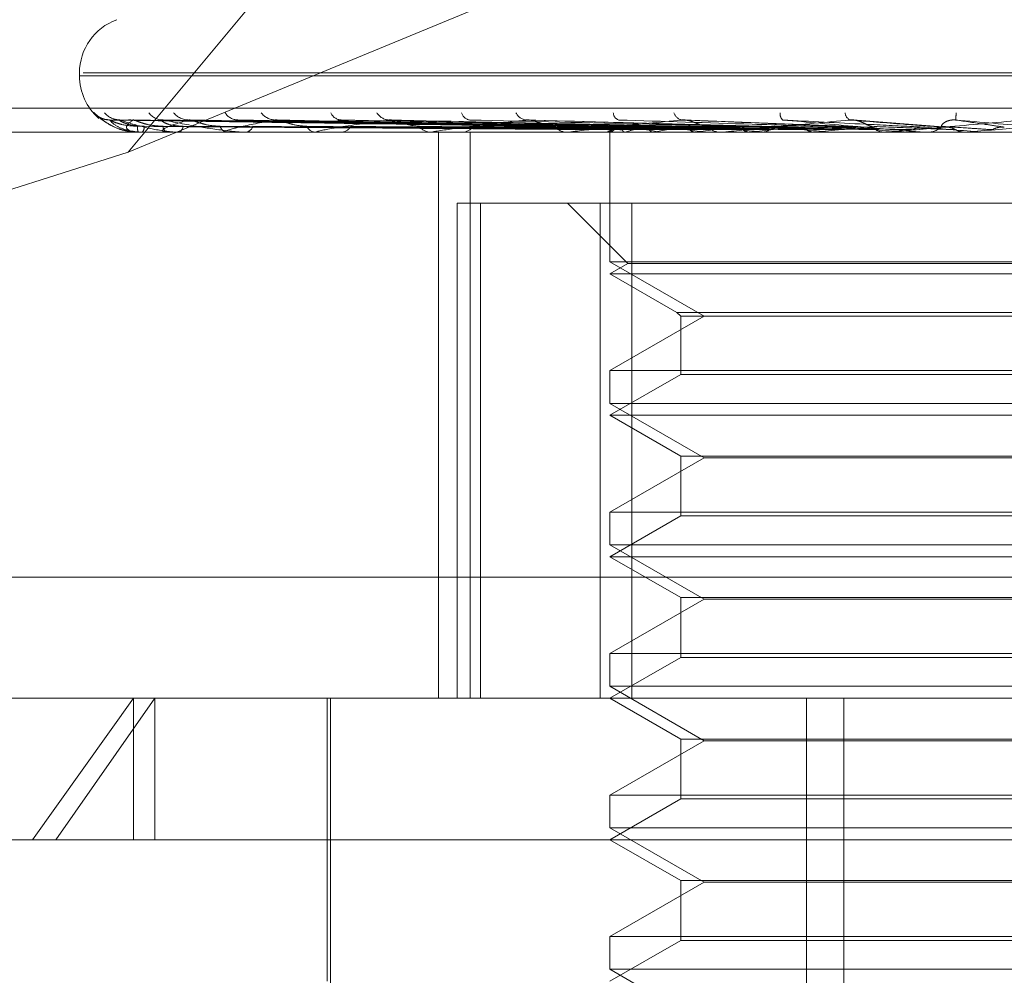
# Model space of a CAD drawing. Units: inches. Extents: x 0 to 23.4, y 0 to 16.5.
# Drawn here: x 4.9 to 4.9, y 13 to 13 of the extents above; entities that cross this region are included whole.
import ezdxf

# ---------------------------------------------------------------- set-up
doc = ezdxf.new("R2010")
doc.units = ezdxf.units.IN
doc.header["$MEASUREMENT"] = 0
doc.linetypes.add('HIDDEN', pattern=[0.07500000000000001, 0.05, -0.025])

msp = doc.modelspace()

# ---------------------------------------------------------------- linework, layer by layer
at = {"color": 7, "linetype": 'HIDDEN', "lineweight": 0}
for p, q in [((4.9124309878, 13.0178583676), (4.935098674, 13.027223376)), ((4.9172938655, 13.023713318), (4.9124309878, 13.0178583676)), ((4.9109221542, 13.0203113768), (4.9109221542, 13.0202242509)), ((4.9109357266, 13.0202242509), (4.9698680601, 13.0202242509)), ((4.9110313665, 13.0203113768), (4.9699637, 13.0203113768)), ((4.895745729, 13.0192232605), (4.9810144719, 13.0192232605)), ((4.9115388522, 13.018935161), (4.9113678019, 13.0190784167)), ((4.9273345867, 13.0186314849), (4.9118790807, 13.0188459859)), ((4.9274905682, 13.0186315737), (4.9121597648, 13.0188461479)), ((4.9276529486, 13.0186313932), (4.9126313495, 13.0188458191)), ((4.9281152653, 13.0186316665), (4.9134632652, 13.0188463173)), ((4.928434176, 13.0186312913), (4.9143894134, 13.018845634)), ((4.9291861524, 13.0186317711), (4.9157425208, 13.0188465086)), ((4.9296501134, 13.0186311681), (4.9170898169, 13.0188454103)), ((4.9306646466, 13.0186318997), (4.9189152726, 13.0188467444)), ((4.9312569908, 13.0186310027), (4.9206351486, 13.0188451106)), ((4.9331971477, 13.0186307475), (4.9248977169, 13.0188446489)), ((4.9353495574, 13.0186346332), (4.9295783825, 13.0188581125)), ((4.9377531795, 13.0186333893), (4.9348339061, 13.0188565474)), ((4.9774078356, 13.0184744696), (4.9030421313, 13.0184744696)), ((4.9127488318, 13.0184744696), (4.9127436472, 13.0184744696)), ((4.9127531429, 13.0184769666), (4.9136155877, 13.0184769666)), ((4.912858533, 13.0184744696), (4.9128668319, 13.0184744696)), ((4.9136403125, 13.0184744696), (4.9136218319, 13.0184744696)), ((4.9136553381, 13.0184769666), (4.9154634019, 13.0184769666)), ((4.9139654514, 13.0184744696), (4.9139869338, 13.0184744696)), ((4.9155007549, 13.0184744696), (4.9154696461, 13.0184744696)), ((4.9155259517, 13.0184769666), (4.9182140609, 13.0184769666)), ((4.91602958, 13.0184744696), (4.9160634695, 13.0184744696)), ((4.9182629177, 13.0184744696), (4.9182203051, 13.0184744696)), ((4.9182973751, 13.0184769666), (4.9217681486, 13.0184769666)), ((4.9189763158, 13.0184744696), (4.9190213876, 13.0184744696)), ((4.921826969, 13.0184744696), (4.9217743928, 13.0184744696)), ((4.9218694417, 13.0184769666), (4.9307483989, 13.0184769666)), ((4.9220218644, 13.0009766569), (4.9220218644, 13.0184744696)), ((4.9226991562, 13.0184744696), (4.9227537812, 13.0184744696)), ((4.9230087785, 13.0009766569), (4.9230087785, 13.0184744696)), ((4.9260640949, 13.0184744696), (4.9260034552, 13.0184744696)), ((4.9261130477, 13.0184769666), (4.9336893861, 13.0184769666)), ((4.927063548, 13.0184744696), (4.9271257519, 13.0184744696)), ((4.9273270143, 13.018606144), (4.9273256931, 13.0184744696)), ((4.9273263537, 13.0184744696), (4.9273263537, 13.0144697887)), ((4.9273658787, 13.0184769666), (4.9273636939, 13.0184750942)), ((4.9274097086, 13.0184769666), (4.9274129539, 13.0184750942)), ((4.9292043593, 13.0186337285), (4.9275273786, 13.0186596026)), ((4.9277949326, 13.0184769666), (4.9277873969, 13.0184750942)), ((4.9279248382, 13.0184769666), (4.9279333962, 13.0184750942)), ((4.9286813634, 13.0184769666), (4.9286687489, 13.0184750942)), ((4.9288926495, 13.0184769666), (4.9289062109, 13.0184750942)), ((4.9299931329, 13.0184769666), (4.9299758957, 13.0184750942)), ((4.9302781631, 13.0184769666), (4.9302962378, 13.0184750942)), ((4.9308211544, 13.0184744696), (4.9307546431, 13.0184744696)), ((4.9308748181, 13.0184769666), (4.9359402775, 13.0184769666)), ((4.9316828305, 13.0184769666), (4.9316615935, 13.0184750942)), ((4.9319117507, 13.0184744696), (4.9319792853, 13.0184744696)), ((4.9320313031, 13.0184769666), (4.9320532378, 13.0184750942)), ((4.9336893861, 13.0184769666), (4.9336649169, 13.0184750942)), ((4.9340887064, 13.0184769666), (4.9341137083, 13.0184750942)), ((4.934340186, 13.0184769666), (4.9358499918, 13.0184769666)), ((4.9359262152, 13.0184744696), (4.935856236, 13.0184744696)), ((4.9359402775, 13.0184769666), (4.9359134605, 13.0184750942)), ((4.9359826502, 13.0184769666), (4.9383541517, 13.0184769666)), ((4.936376013, 13.0184769666), (4.9364031785, 13.0184750942)), ((4.9370685375, 13.0184744696), (4.937138962, 13.0184744696)), ((4.9375770448, 13.0184769666), (4.9388105537, 13.0184769666)), ((4.9383541517, 13.0184769666), (4.9383259561, 13.0184750942)), ((4.9383259561, 13.0184750942), (4.938325983, 13.0184744696)), ((4.9388105537, 13.0184769666), (4.938838901, 13.0184750942)), ((4.938838901, 13.0184750942), (4.938838874, 13.0184744696)), ((4.9124309878, 13.0178583676), (4.9008532679, 13.0142015323)), ((4.9225982649, 13.0009766569), (4.9225982649, 13.016287243)), ((4.9225982649, 13.016287243), (4.9233191132, 13.016287243)), ((4.9233191132, 13.016287243), (4.9233191132, 13.0009766569)), ((4.9233191132, 13.016287243), (4.9280018295, 13.016287243)), ((4.9260140177, 13.016287243), (4.9278810121, 13.0144202486)), ((4.9270270995, 13.0009766569), (4.9270270995, 13.016287243)), ((4.9280018295, 13.016287243), (4.9280018295, 13.0009766569)), ((4.953872327, 13.016287243), (4.9280018295, 13.016287243)), ((4.940815237, 13.0144697887), (4.9273263537, 13.0144697887)), ((4.9273263537, 13.0144697887), (4.9302398507, 13.0127876805)), ((4.9278810121, 13.0144202486), (4.9273263537, 13.0141000165)), ((4.9530184144, 13.0144202486), (4.9278810121, 13.0144202486)), ((4.9535730729, 13.0141000165), (4.9273263537, 13.0141000165)), ((4.9273263537, 13.0141000165), (4.9293963672, 13.0129048936)), ((4.9293963672, 13.0129048936), (4.9515030594, 13.0129048936)), ((4.9293963672, 13.0129048936), (4.9295135803, 13.0127876805)), ((4.9302398507, 13.0127876805), (4.9273263537, 13.0111055722)), ((4.9295135803, 13.0127876805), (4.9513858463, 13.0127876805)), ((4.9295135803, 13.0127876805), (4.9295135803, 13.0109883591)), ((4.9273263537, 13.0111055722), (4.9535730729, 13.0111055722)), ((4.9273263537, 13.0111055722), (4.9273263537, 13.0100953356)), ((4.9295135803, 13.0109883591), (4.9273263537, 13.0097255633)), ((4.9513858463, 13.0109883591), (4.9295135803, 13.0109883591)), ((4.940815237, 13.0100953356), (4.9273263537, 13.0100953356)), ((4.9273263537, 13.0100953356), (4.9302398507, 13.0084132273)), ((4.9535730729, 13.0097255633), (4.9273263537, 13.0097255633)), ((4.9273263537, 13.0097255633), (4.9295135803, 13.0084627674)), ((4.9302398507, 13.0084132273), (4.9273263537, 13.006731119)), ((4.9295135803, 13.0084627674), (4.9513858463, 13.0084627674)), ((4.9295135803, 13.0084627674), (4.9295135803, 13.0066139059)), ((4.9506595759, 13.0084132273), (4.9302398507, 13.0084132273)), ((4.9273263537, 13.006731119), (4.9535730729, 13.006731119)), ((4.9273263537, 13.006731119), (4.9273263537, 13.0057208824)), ((4.9295135803, 13.0066139059), (4.9273263537, 13.0053511101)), ((4.9513858463, 13.0066139059), (4.9295135803, 13.0066139059)), ((4.940815237, 13.0057208824), (4.9273263537, 13.0057208824)), ((4.9273263537, 13.0057208824), (4.9302398507, 13.0040387741)), ((4.9535730729, 13.0053511101), (4.9273263537, 13.0053511101)), ((4.9273263537, 13.0053511101), (4.9295135803, 13.0040883142)), ((4.9807417883, 13.0047206114), (4.8954730454, 13.0047206114)), ((4.9295135803, 13.0040883142), (4.9513858463, 13.0040883142)), ((4.9295135803, 13.0040883142), (4.9295135803, 13.0022394527)), ((4.9302398507, 13.0040387741), (4.9273263537, 13.0023566659)), ((4.9506595759, 13.0040387741), (4.9302398507, 13.0040387741)), ((4.9273263537, 13.0023566659), (4.9535730729, 13.0023566659)), ((4.9273263537, 13.0023566659), (4.9273263537, 13.0013464292)), ((4.9295135803, 13.0022394527), (4.9273263537, 13.0009766569)), ((4.9513858463, 13.0022394527), (4.9295135803, 13.0022394527)), ((4.940815237, 13.0013464292), (4.9273263537, 13.0013464292)), ((4.9273263537, 13.0013464292), (4.9302398507, 12.9996643209)), ((4.9015170799, 13.0009766569), (4.9125968687, 13.0009766569)), ((4.9094673356, 12.9966022037), (4.9125968687, 13.0009766569)), ((4.9132473421, 13.0009766569), (4.910190896, 12.9966022037)), ((4.9125968687, 13.0009766569), (4.9793823467, 13.0009766569)), ((4.9125968687, 12.9966022037), (4.9125968687, 13.0009766569)), ((4.9132473421, 12.9966022037), (4.9132473421, 13.0009766569)), ((4.9185774473, 13.0009766569), (4.9185774473, 12.9922277505)), ((4.9186868086, 13.0009766569), (4.9186868086, 12.9882907426)), ((4.9273263537, 13.0009766569), (4.9295135803, 12.999713861)), ((4.9334026501, 12.9681682579), (4.9334026501, 13.0009766569)), ((4.9345601419, 12.9681682579), (4.9345601419, 13.0009766569)), ((4.9302398507, 12.9996643209), (4.9273263537, 12.9979822127)), ((4.9295135803, 12.999713861), (4.9513858463, 12.999713861)), ((4.9295135803, 12.999713861), (4.9295135803, 12.9978649995)), ((4.9506595759, 12.9996643209), (4.9302398507, 12.9996643209)), ((4.9273263537, 12.9979822127), (4.9535730729, 12.9979822127)), ((4.9273263537, 12.9979822127), (4.9273263537, 12.996971976)), ((4.9295135803, 12.9978649995), (4.9273263537, 12.9966022037)), ((4.9513858463, 12.9978649995), (4.9295135803, 12.9978649995)), ((4.940815237, 12.996971976), (4.9273263537, 12.996971976)), ((4.9273263537, 12.996971976), (4.9302398507, 12.9952898677)), ((4.9094673356, 12.9966022037), (4.8971426267, 12.9966022037)), ((4.9837567999, 12.9966022037), (4.9094673356, 12.9966022037)), ((4.9273263537, 12.9966022037), (4.9295135803, 12.9953394078)), ((4.9302398507, 12.9952898677), (4.9273263537, 12.9936077595)), ((4.9295135803, 12.9953394078), (4.9513858463, 12.9953394078)), ((4.9295135803, 12.9953394078), (4.9295135803, 12.9934905463)), ((4.9506595759, 12.9952898677), (4.9302398507, 12.9952898677)), ((4.9273263537, 12.9936077595), (4.9535730729, 12.9936077595)), ((4.9273263537, 12.9936077595), (4.9273263537, 12.9925975228)), ((4.9295135803, 12.9934905463), (4.9273263537, 12.9922277505)), ((4.9513858463, 12.9934905463), (4.9295135803, 12.9934905463)), ((4.940815237, 12.9925975228), (4.9273263537, 12.9925975228)), ((4.9273263537, 12.9925975228), (4.9302398507, 12.9909154145))]:
    msp.add_line(p, q, dxfattribs=at)
at = {"color": 7, "linetype": 'HIDDEN', "lineweight": 0, "flags": 128}
msp.add_lwpolyline([(4.9125761904, 13.0188544335), (4.912507599, 13.0188585434), (4.9124449781, 13.0188687809)], dxfattribs=at)
at = {"color": 7, "linetype": 'HIDDEN', "lineweight": 0}
for centre, radius, start, end in [((4.9126719355, 13.0203113768), 0.0017497812773408, 110, 180), ((4.9126719355, 13.0202242509), 0.0017497812773408, 180, 228.8758988676), ((4.9118605667, 13.0195084373), 0.0006540143738215, 221.1101901341, 269.6734534979), ((4.9121749457, 13.0194739026), 0.000619482300108, 219.6736243563, 269.626658927), ((4.9135141628, 13.0194114291), 0.0005570409808417, 216.7141905294, 269.2682323442), ((4.9143137461, 13.0194791425), 0.0006248020107264, 219.8936282558, 269.0111403258), ((4.9158304573, 13.0193297988), 0.0004755567024805, 211.9113058086, 268.3743575109), ((4.9169931697, 13.0194197966), 0.0005656631185916, 217.1212506799, 268.1337291116), ((4.9190415345, 13.0192404654), 0.0003867996423655, 204.7681366086, 266.3893658225), ((4.9205246134, 13.019340891), 0.0004873593562811, 212.5859493097, 266.5138978771), ((4.9230346684, 13.0191557976), 0.0003043679385231, 194.7282336146, 261.9437161451), ((4.9247827279, 13.0192540568), 0.0004022967024717, 205.8867167865, 263.3909284732), ((4.9276752032, 13.0190868899), 0.0002449993709632, 181.9819270519, 251.5869212493), ((4.9296195477, 13.0191724155), 0.000326423741809, 196.7361913103, 256.9412136723), ((4.9328410577, 13.0190392993), 0.0002531450251909, 171.1106992332, 226.9095531598), ((4.9348818637, 13.0191098034), 0.0002877482304097, 186.2621068162, 242.5579006604), ((4.9429907753, 13.0186136792), 0.0049769288556059, 174.6420076605, 177.2272883993), ((4.9131353018, 13.0186355647), 0.0004234913848203, 176.7460670617, 202.3583022444), ((4.9127482633, 13.0184804214), 5.9788641601e-06, 275.4558046638, 324.7008289017), ((4.9126498645, 13.0186406357), 0.0002732873593822, 322.5530373882, 3.9796912314), ((4.9137198835, 13.0186657911), 0.0002149837189258, 181.6495278402, 242.8650137495), ((4.9136401598, 13.018521846), 4.7376642423e-05, 270.1846859618, 288.6855234875), ((4.9139079129, 13.0186802776), 0.0002204567941866, 291.004507621, 354.618755801), ((4.9155198126, 13.0187269845), 0.0002574498442807, 195.17263189, 258.7635005038), ((4.9155006761, 13.0186036461), 0.0001291765061012, 270.0349649459, 281.2837144801), ((4.9160207314, 13.0187488111), 0.0002776504641532, 278.8545996358, 341.2585669441), ((4.9182492593, 13.0188103781), 0.0003371540485825, 206.5642232168, 265.0734683771), ((4.9182628721, 13.0187141027), 0.0002396330220858, 270.0108938255, 278.2783651217), ((4.9189965507, 13.0188364179), 0.0003627993937006, 273.9254861005, 330.8325439466), ((4.9217909632, 13.0189040246), 0.0004298744956535, 214.6519126381, 267.7908650852), ((4.921826943, 13.0188373912), 0.000362921544991, 270.0041083709, 276.7248518934), ((4.922739818, 13.018930547), 0.0004562910393189, 271.7536092272, 323.5730593445), ((4.926012073, 13.0189945079), 0.0005201096380047, 220.0842130328, 269.0506101282), ((4.9260640814, 13.0189558489), 0.0004813792356531, 270.0016017964, 275.8382669526), ((4.9271188222, 13.0190177131), 0.0005432876469139, 270.7308329547, 318.7645792312), ((4.9274825644, 13.0186116892), 0.0001531605734268, 172.1790310974, 241.5961925416), ((4.9278581855, 13.0179498611), 0.000721253239537, 108.8255959197, 133.0449112436), ((4.9296462087, 13.0126634507), 0.0061011630047873, 101.9437547192, 107.6637357856), ((4.9311337995, 13.0308816651), 0.0126055265105737, 256.3431685297, 259.7588778106), ((4.9328840564, 12.99691997), 0.0219628488524373, 98.6581772061, 101.0318500572), ((4.9354698692, 13.0563046983), 0.0381823401880539, 260.6233048655, 262.1852053155), ((4.9377189132, 12.964772506), 0.0542573199457698, 96.937936635, 98.1862548352), ((4.9307582043, 13.0190688648), 0.000594405841264, 223.5133206153, 269.6567261933), ((4.9420872413, 13.1069986573), 0.0890910300209305, 262.685987224, 263.5190636408), ((4.9308211489, 13.019052505), 0.000578035355017, 270.0005439478, 275.3274448817), ((4.9445595255, 12.9086127786), 0.110616224210954, 95.9527622463, 96.684885506), ((4.9319767271, 13.0190854284), 0.0006109641430914, 270.2399012275, 315.8153099204), ((4.9524737884, 13.202596235), 0.1850349055175624, 263.8318329485, 264.2976780484), ((4.9545629767, 12.8136919411), 0.2058460916733118, 95.3761365176, 95.8200173693), ((4.9720317438, 13.4061252844), 0.3892846637870695, 264.5004284125, 264.7447450259), ((4.935857013, 13.0191164428), 0.0006419735998656, 225.3667383839, 269.9306528565), ((4.9359262141, 13.0191135122), 0.0006390425471878, 270.0001025487, 275.0665966278), ((4.9717020568, 12.6344095121), 0.3857288094521452, 95.064309692, 95.3196592101), ((5.0405194428, 14.1720337208), 1.158031900876413, 264.8743843567, 264.9612714774), ((4.937138601, 13.0191239918), 0.0006495222740101, 270.0318421294, 314.359225168), ((5.019349953, 12.1044917936), 0.9175670091516168, 94.9529605454, 95.0642247431)]:
    msp.add_arc(centre, radius, start, end, dxfattribs=at)
for points, knots in [([(4.911367801878368, 13.01907841674731), (4.911366683556532, 13.01908329585685), (4.911365421202301, 13.01908880336318), (4.911399701762143, 13.01905814550689), (4.911437289108835, 13.01902174282809), (4.91153331001065, 13.01893494919495), (4.911684602307202, 13.01880855281083), (4.911973641296378, 13.01864065695178), (4.912241001022573, 13.01852896330799), (4.912407805101341, 13.01851303130046), (4.912443553001221, 13.01850961690067)], [0, 0, 0, 0, 0.1399130246541712, 0.1579328893702752, 0.2971404863567528, 0.3300329242985324, 0.5120728617310746, 0.7156163343726631, 0.9390535358510002, 1, 1, 1, 1]), ([(4.911807089415786, 13.01886392137465), (4.911781069749662, 13.01886524853765), (4.911711568268473, 13.01886879354064), (4.9116141587895, 13.01890331620046), (4.911529855063124, 13.01894692039888), (4.911484739341148, 13.01897820728061), (4.911464904480792, 13.01899377001534), (4.911459184735687, 13.01899870045899), (4.911467164275213, 13.01899182924114), (4.911495692015815, 13.01896677372137), (4.911569268721082, 13.0189031457403), (4.911733650898991, 13.01877819252582), (4.912023831183732, 13.01860506580734), (4.912292934341839, 13.01854060865153), (4.912443015983514, 13.01850466022257)], [0, 0, 0, 0, 0.0422202270499655, 0.1127750180163158, 0.1672729217163065, 0.2013447089301303, 0.2261051493646996, 0.2534023733558203, 0.2825992483387309, 0.3311750454280034, 0.4185118661985244, 0.5534451508737214, 0.7509516970152199, 0.9999999999999999, 0.9999999999999999, 0.9999999999999999, 0.9999999999999999]), ([(4.911879058861867, 13.01884488947689), (4.911868311304572, 13.01885025527221), (4.911849689993509, 13.01885955209577), (4.911854714671926, 13.01885595463528), (4.911856839284982, 13.01885443350081)], [0, 0, 0, 0, 0.5771643714576669, 0.9999999999999999, 0.9999999999999999, 0.9999999999999999, 0.9999999999999999]), ([(4.927330828494244, 13.01863253100792), (4.926893861580359, 13.0186386129079), (4.924709023974059, 13.01866902245008), (4.919550487118199, 13.01874211302543), (4.914830066763287, 13.01881102700093), (4.911856839285024, 13.01885443350081)], [0, 0, 0, 0, 0.0846963374234567, 0.4234822757478294, 1, 1, 1, 1]), ([(4.911856839285024, 13.01885443350081), (4.911916373971859, 13.01878617480968), (4.912016260218364, 13.01867165158278), (4.912339714906563, 13.01854753043746), (4.912641815976309, 13.01849151377693), (4.912753587353371, 13.01848059971078), (4.912808701930114, 13.01847745076419), (4.912838690931879, 13.01847711519518), (4.912851973996148, 13.01847696656121)], [0, 0, 0, 0, 0.5273188798742167, 0.8847263069761384, 0.9590362595965054, 0.9800473728117878, 0.9911623590753434, 1, 1, 1, 1]), ([(4.912712493181483, 13.01865960260614), (4.912550324295814, 13.01867038183497), (4.912329525751956, 13.01868505812766), (4.912072033054943, 13.01876156225462), (4.911952901159498, 13.01880871167811), (4.911889590297609, 13.01883979514478), (4.911880028980962, 13.0188444202048), (4.911879058861867, 13.01884488947689)], [0, 0, 0, 0, 0.5019993284563545, 0.6834894393124058, 0.8665398569586097, 0.9864587443446401, 1, 1, 1, 1]), ([(4.912159540541274, 13.01885887750422), (4.912116441665802, 13.01886092235836), (4.912041185360251, 13.01886449294266), (4.911983729341064, 13.01888562876012), (4.911959178070495, 13.01889466021027)], [0, 0, 0, 0, 0.5726945424268964, 1, 1, 1, 1]), ([(4.912159767248909, 13.01884499362272), (4.912155435259327, 13.01885030674594), (4.912147901361724, 13.01885954696353), (4.912164047153801, 13.01885595856916), (4.912170909118731, 13.01885443350081)], [0, 0, 0, 0, 0.5749997956884304, 1, 1, 1, 1]), ([(4.912922492916285, 13.01865960260614), (4.912762966733795, 13.01867038413338), (4.912545766321673, 13.01868506355542), (4.912308987453848, 13.01876155544437), (4.912208496271323, 13.01880873442186), (4.912161455711587, 13.01883985354926), (4.912159931510282, 13.01884449357286), (4.912159767248909, 13.01884499362272)], [0, 0, 0, 0, 0.5015262698715549, 0.6828453536983683, 0.8657232739620246, 0.985529155900042, 0.9999999999999999, 0.9999999999999999, 0.9999999999999999, 0.9999999999999999]), ([(4.927510362327863, 13.01863253100792), (4.927077595998227, 13.0186386129079), (4.92491376134237, 13.01866902245008), (4.919802000911329, 13.01874211302543), (4.915119961674693, 13.01881102700093), (4.91217090911877, 13.01885443350081)], [0, 0, 0, 0, 0.0846963374234623, 0.4234822757476414, 1, 1, 1, 1]), ([(4.91217090911877, 13.01885443350081), (4.912376701829757, 13.01878617480968), (4.912721977207035, 13.01867165158279), (4.913302795670117, 13.01854753043745), (4.913714814061279, 13.01849151377693), (4.913845889043309, 13.01848059971078), (4.913905660300454, 13.01847745076419), (4.913935182827228, 13.01847711519518), (4.913948259275174, 13.0184769665612)], [0, 0, 0, 0, 0.5273188798744954, 0.8847263069757768, 0.9590362595959077, 0.9800473728111262, 0.9911623590747611, 1, 1, 1, 1]), ([(4.912576190415358, 13.01885443350081), (4.912487315339348, 13.01878617480967), (4.912338202305885, 13.01867165158278), (4.912392602723984, 13.01854753043745), (4.912573867752571, 13.01849151377693), (4.912662295815871, 13.01848059971078), (4.912710761727809, 13.01847745076419), (4.912740133323908, 13.01847711519518), (4.91275314291995, 13.0184769665612)], [0, 0, 0, 0, 0.5273188798747206, 0.884726306975406, 0.959036259596337, 0.980047372811902, 0.9911623590749822, 0.9999999999999999, 0.9999999999999999, 0.9999999999999999, 0.9999999999999999]), ([(4.912631306772305, 13.01884478307418), (4.912614420156012, 13.0188502027242), (4.912585272796061, 13.0188595573804), (4.912578879665306, 13.01885595065733), (4.912576190415319, 13.01885443350081)], [0, 0, 0, 0, 0.5793532011912458, 1, 1, 1, 1]), ([(4.927625445337604, 13.01863253100792), (4.927200070962243, 13.0186386129079), (4.925073196129134, 13.01866902245008), (4.920054325810854, 13.01874211302543), (4.91546613262823, 13.01881102700093), (4.912576190415358, 13.01885443350081)], [0, 0, 0, 0, 0.0846963374236011, 0.4234822757477744, 1, 1, 1, 1]), ([(4.913504988849565, 13.01865960260614), (4.913346037838137, 13.01867037944933), (4.913129620541301, 13.01868505249388), (4.912860723819248, 13.01876156932337), (4.912727248864739, 13.01880868807106), (4.912650067397982, 13.01883973567691), (4.912632933274337, 13.01884434547673), (4.912631306772304, 13.01884478307418)], [0, 0, 0, 0, 0.5024835608383922, 0.684148738439261, 0.86737572791606, 0.9874102899791584, 1, 1, 1, 1]), ([(4.914127398116405, 13.01865960260614), (4.913976279700877, 13.01867038651685), (4.913770526754123, 13.01868506918409), (4.913563022865031, 13.01876154838202), (4.91348479633221, 13.0188087580075), (4.913455840114006, 13.0188399152955), (4.913462529639087, 13.01884457111414), (4.913463294373084, 13.01884510335863)], [0, 0, 0, 0, 0.5010287833589968, 0.6821680086085103, 0.8648645240145025, 0.9845515650995459, 0.9999999999999999, 0.9999999999999999, 0.9999999999999999, 0.9999999999999999]), ([(4.913463294373084, 13.01884510335863), (4.913465419942392, 13.01885036102636), (4.913469131463494, 13.01885954159962), (4.913495697018194, 13.01885596275799), (4.913507048614474, 13.01885443350081)], [0, 0, 0, 0, 0.572694927417108, 1, 1, 1, 1]), ([(4.914302963285678, 13.01885443350081), (4.914068890623622, 13.01878617480967), (4.913676167643716, 13.01867165158278), (4.913459547618941, 13.01854753043745), (4.913513425215879, 13.01849151377693), (4.913575313944847, 13.01848059971078), (4.91361537950763, 13.01847745076419), (4.913643072132056, 13.01847711519518), (4.913655338059176, 13.0184769665612)], [0, 0, 0, 0, 0.5273188798738812, 0.884726306975559, 0.959036259595615, 0.9800473728100193, 0.9911623590751373, 1, 1, 1, 1]), ([(4.928157558017942, 13.01863253100792), (4.927744633575269, 13.0186386129079), (4.925680008492131, 13.01866902245008), (4.920799776826454, 13.01874211302543), (4.916325339805041, 13.01881102700093), (4.913507048614515, 13.01885443350081)], [0, 0, 0, 0, 0.0846963374235633, 0.4234822757477042, 0.9999999999999999, 0.9999999999999999, 0.9999999999999999, 0.9999999999999999]), ([(4.913507048614515, 13.01885443350081), (4.913851661464889, 13.01878617480967), (4.914429846821197, 13.01867165158278), (4.915247036766613, 13.01854753043746), (4.915754081061012, 13.01849151377693), (4.915899722256651, 13.01848059971078), (4.915961989905233, 13.01847745076419), (4.915989978935976, 13.01847711519518), (4.916002376150699, 13.01847696656121)], [0, 0, 0, 0, 0.5273188798738703, 0.8847263069761343, 0.9590362595959316, 0.9800473728110756, 0.9911623590752587, 1, 1, 1, 1]), ([(4.914389354365547, 13.01884466585435), (4.914366816638781, 13.01885014488145), (4.914328074612865, 13.01885956324969), (4.914310368902995, 13.01885594632237), (4.914302963285643, 13.01885443350081)], [0, 0, 0, 0, 0.581738467028235, 1, 1, 1, 1]), ([(4.928383564637604, 13.01863253100792), (4.927985156938997, 13.0186386129079), (4.925993115677062, 13.01866902245008), (4.921295306946217, 13.01874211302543), (4.917005170191917, 13.01881102700093), (4.914302963285678, 13.01885443350081)], [0, 0, 0, 0, 0.0846963374234374, 0.4234822757476011, 1, 1, 1, 1]), ([(4.91527133706226, 13.01865960260614), (4.915121348124136, 13.01867037677626), (4.914917132999912, 13.01868504618133), (4.91464655463284, 13.01876157724378), (4.914503551691335, 13.0188086616198), (4.914415411304673, 13.01883967040598), (4.914391453479329, 13.0188442634274), (4.914389354365547, 13.01884466585435)], [0, 0, 0, 0, 0.5030181039937268, 0.6848765374241117, 0.8682984441896631, 0.9884606992926771, 0.9999999999999999, 0.9999999999999999, 0.9999999999999999, 0.9999999999999999]), ([(4.916974747825387, 13.01885443350081), (4.916603937573169, 13.01878617480967), (4.915981798678555, 13.01867165158278), (4.915501987422934, 13.01854753043745), (4.915426530311561, 13.01849151377693), (4.915459642886248, 13.01848059971078), (4.915489860026066, 13.01847745076419), (4.915514872795216, 13.01847711519518), (4.915525951730847, 13.01847696656121)], [0, 0, 0, 0, 0.527318879873603, 0.8847263069747, 0.959036259595568, 0.980047372810991, 0.9911623590754598, 1, 1, 1, 1]), ([(4.915742578499084, 13.01884522834401), (4.91575095330534, 13.01885042290556), (4.915765644939551, 13.018859535546), (4.915801534921417, 13.01885596758462), (4.915816966209559, 13.01885443350081)], [0, 0, 0, 0, 0.5700391212007871, 1, 1, 1, 1]), ([(4.929249024225991, 13.01863253100792), (4.928870865835505, 13.0186386129079), (4.926980071254917, 13.01866902245008), (4.922507752642326, 13.01874211302543), (4.918402635648117, 13.01881102700093), (4.915816966209595, 13.01885443350081)], [0, 0, 0, 0, 0.0846963374234559, 0.4234822757477228, 1, 1, 1, 1]), ([(4.917089747297488, 13.0188445254904), (4.917062222191685, 13.01885007568236), (4.917015135259397, 13.01885957034207), (4.916986601789201, 13.01885594119576), (4.916974747825354, 13.01885443350081)], [0, 0, 0, 0, 0.584559334521367, 0.9999999999999999, 0.9999999999999999, 0.9999999999999999, 0.9999999999999999]), ([(4.929577785987487, 13.01863253100792), (4.9292207444579, 13.0186386129079), (4.927435534328565, 13.01866902245008), (4.923228578232692, 13.01874211302543), (4.919391554626865, 13.01881102700093), (4.916974747825387, 13.01885443350081)], [0, 0, 0, 0, 0.0846963374236089, 0.423482275747873, 1, 1, 1, 1]), ([(4.917947697392979, 13.01865960260614), (4.917812090626025, 13.01867037351175), (4.917627457325024, 13.01868503847208), (4.917364981475758, 13.01876158691666), (4.917217607561563, 13.01880862931595), (4.91712184481388, 13.01883959259181), (4.917092089242993, 13.0188441655691), (4.917089747297488, 13.0188445254904)], [0, 0, 0, 0, 0.503659686602782, 0.6857500743263576, 0.8694059295412598, 0.9897214475413191, 1, 1, 1, 1]), ([(4.920494978779952, 13.01885443350081), (4.920000832986224, 13.01878617480968), (4.919171763897522, 13.01867165158278), (4.918446103039974, 13.01854753043746), (4.918244038436887, 13.01849151377693), (4.918247178082575, 13.01848059971078), (4.918266454673262, 13.01847745076419), (4.918287883560486, 13.01847711519518), (4.918297375083028, 13.01847696656121)], [0, 0, 0, 0, 0.527318879873779, 0.884726306974895, 0.9590362595959728, 0.980047372811379, 0.9911623590747942, 1, 1, 1, 1]), ([(4.918915360437456, 13.01884538397016), (4.918929510562883, 13.01885050003925), (4.918954480532601, 13.01885952809283), (4.918998221763831, 13.01885597367904), (4.919017175463667, 13.01885443350081)], [0, 0, 0, 0, 0.5666857263911643, 1, 1, 1, 1]), ([(4.930745312519463, 13.01863253100792), (4.930415587810677, 13.0186386129079), (4.928766961975198, 13.01866902245008), (4.924864197662862, 13.01874211302543), (4.921276770319808, 13.01881102700093), (4.919017175463698, 13.01885443350081)], [0, 0, 0, 0, 0.0846963374232549, 0.4234822757478129, 0.9999999999999999, 0.9999999999999999, 0.9999999999999999, 0.9999999999999999]), ([(4.920635076555004, 13.0188443396118), (4.920603345156485, 13.01884998415013), (4.920549401922869, 13.01885957983971), (4.920510852153778, 13.01885593451227), (4.920494978779923, 13.01885443350081)], [0, 0, 0, 0, 0.5882368629439211, 1, 1, 1, 1]), ([(4.931164947116154, 13.01863253100792), (4.93086217616673, 13.0186386129079), (4.929348319315384, 13.01866902245008), (4.925784266208912, 13.01874211302543), (4.922539035781937, 13.01881102700093), (4.920494978779952, 13.01885443350081)], [0, 0, 0, 0, 0.0846963374237726, 0.4234822757481257, 0.9999999999999999, 0.9999999999999999, 0.9999999999999999, 0.9999999999999999]), ([(4.921437339206188, 13.01865960260614), (4.921321014482323, 13.01867036907819), (4.921162634349552, 13.01868502800206), (4.920917754554118, 13.01876160005348), (4.920771319300382, 13.01880858544379), (4.920671609869721, 13.01883949014249), (4.920637358849275, 13.01884403665774), (4.920635076555004, 13.0188443396118)], [0, 0, 0, 0, 0.5045118328645876, 0.6869103009145229, 0.8708768850902819, 0.9913959659727246, 1, 1, 1, 1]), ([(4.924736425830801, 13.01885443350081), (4.924136804212032, 13.01878617480968), (4.923130769646225, 13.01867165158279), (4.92218548646084, 13.01854753043746), (4.921864117507263, 13.01849151377693), (4.921837170748979, 13.01848059971078), (4.921844810084318, 13.01847745076419), (4.921861880593807, 13.01847711519519), (4.921869441654906, 13.01847696656121)], [0, 0, 0, 0, 0.5273188798742826, 0.8847263069752179, 0.9590362595962582, 0.9800473728107677, 0.9911623590755467, 1, 1, 1, 1]), ([(4.932592343140894, 13.01863253100792), (4.932322969223874, 13.0186386129079), (4.930976097766653, 13.01866902245008), (4.927783943825366, 13.01874211302543), (4.924843865104599, 13.01881102700093), (4.922992012476315, 13.01885443350081)], [0, 0, 0, 0, 0.0846963374233779, 0.4234822757478168, 1, 1, 1, 1]), ([(4.924897654980269, 13.01884405772077), (4.92486250151356, 13.01884984556129), (4.924803289827305, 13.01885959446599), (4.924755744078982, 13.01885592459933), (4.924736425830778, 13.01885443350081)], [0, 0, 0, 0, 0.5936913628541156, 1, 1, 1, 1]), ([(4.933087683885101, 13.01863253100792), (4.932850126446814, 13.0186386129079), (4.931662337604373, 13.01866902245008), (4.928870001652633, 13.01874211302543), (4.926333855487506, 13.01881102700093), (4.924736425830801, 13.01885443350081)], [0, 0, 0, 0, 0.084696337423182, 0.4234822757476173, 1, 1, 1, 1]), ([(4.925614137754584, 13.01865960260614), (4.92552129702077, 13.01867036210257), (4.925394891152273, 13.01868501152891), (4.92517647041949, 13.01876162072249), (4.92503623639642, 13.01880851641689), (4.924936549749877, 13.01883933613606), (4.924899426189558, 13.01884384270691), (4.924897654980269, 13.01884405772077)], [0, 0, 0, 0, 0.505809657214908, 0.6886773336322766, 0.8731171600544257, 0.9939462685492702, 1, 1, 1, 1]), ([(4.929545792030536, 13.01885443350081), (4.928862366474326, 13.01878617480968), (4.927715727141818, 13.01867165158279), (4.926584986625837, 13.01854753043745), (4.92615592843306, 13.01849151377693), (4.926099869196864, 13.01848059971078), (4.926095595171375, 13.01847745076419), (4.926107690330431, 13.01847711519518), (4.926113047653638, 13.01847696656121)], [0, 0, 0, 0, 0.527318879873861, 0.8847263069750055, 0.9590362595952258, 0.9800473728098588, 0.9911623590741211, 1, 1, 1, 1]), ([(4.934723359591228, 13.01863253100792), (4.934524072341182, 13.0186386129079), (4.933527634705922, 13.01866902245008), (4.931161463896202, 13.01874211302543), (4.928974995902989, 13.01881102700093), (4.927597816281475, 13.01885443350081)], [0, 0, 0, 0, 0.0846963374234838, 0.4234822757479483, 1, 1, 1, 1]), ([(4.930327132656082, 13.01865960260614), (4.930261089010147, 13.01867056999628), (4.930171168303144, 13.01868550247708), (4.929987326732875, 13.01876100472547), (4.9298578170578, 13.01881057362099), (4.92972646430204, 13.01884593378955), (4.929623747501035, 13.0188592494818), (4.929567826377503, 13.01885579475225), (4.92954579203052, 13.01885443350081)], [0, 0, 0, 0, 0.4235571565779596, 0.5766877106348689, 0.7311347586946187, 0.8323151788320351, 0.9339279095256658, 1, 1, 1, 1]), ([(4.93527650357786, 13.01863253100792), (4.935112745595481, 13.0186386129079), (4.934293954545481, 13.01866902245008), (4.932374258045108, 13.01874211302543), (4.930638859072102, 13.01881102700093), (4.929545792030536, 13.01885443350081)], [0, 0, 0, 0, 0.0846963374236949, 0.4234822757479401, 0.9999999999999999, 0.9999999999999999, 0.9999999999999999, 0.9999999999999999]), ([(4.934749254354013, 13.01885443350081), (4.934006725640613, 13.01878617480967), (4.93276092407442, 13.01867165158278), (4.931485594136209, 13.01854753043746), (4.930964353985217, 13.01849151377693), (4.930881208397967, 13.01848059971078), (4.930865175486063, 13.01847745076419), (4.930871858144133, 13.01847711519518), (4.930874818101831, 13.01847696656121)], [0, 0, 0, 0, 0.5273188798742141, 0.884726306974681, 0.9590362595956372, 0.9800473728115892, 0.9911623590762372, 1, 1, 1, 1]), ([(4.937061341383642, 13.01863253100792), (4.936939343561023, 13.0186386129079), (4.936329353600065, 13.01866902245008), (4.934874685499965, 13.01874211302543), (4.933520852884369, 13.01881102700093), (4.932668121129352, 13.01885443350081)], [0, 0, 0, 0, 0.0846963374236749, 0.4234822757478597, 1, 1, 1, 1]), ([(4.932668121129352, 13.01885443350081), (4.933438721511541, 13.01878617480967), (4.934731621228029, 13.01867165158278), (4.936159465832199, 13.01854753043745), (4.936823152036415, 13.01849151377693), (4.93695899982543, 13.01848059971078), (4.937001020245217, 13.01847745076419), (4.937008477937416, 13.01847711519518), (4.937011781181905, 13.0184769665612)], [0, 0, 0, 0, 0.5273188798735089, 0.8847263069748937, 0.959036259595241, 0.9800473728099173, 0.9911623590743125, 1, 1, 1, 1]), ([(4.935405983995357, 13.01865960260614), (4.935369242116283, 13.01867056999627), (4.935319216777793, 13.01868550247707), (4.935175972236816, 13.01876100472546), (4.9350633810378, 13.01881057362099), (4.934938135586441, 13.01884593378954), (4.934833863351274, 13.01885924948179), (4.934773169340235, 13.01885579475224), (4.934749254354009, 13.01885443350081)], [0, 0, 0, 0, 0.4235571565776826, 0.5766877106350665, 0.7311347586975352, 0.8323151788339438, 0.9339279095270566, 1, 1, 1, 1]), ([(4.937652296547825, 13.01863253100792), (4.937568256661502, 13.0186386129079), (4.937148056645821, 13.01866902245008), (4.936170382430063, 13.01874211302543), (4.935298452489601, 13.01881102700093), (4.934749254354013, 13.01885443350081)], [0, 0, 0, 0, 0.0846963374235105, 0.423482275747694, 1, 1, 1, 1]), ([(4.940158746115384, 13.01885443350081), (4.939383951167135, 13.01878617480968), (4.938084013881767, 13.01867165158278), (4.936710188268107, 13.01854753043745), (4.936115605136066, 13.01849151377693), (4.936008378295896, 13.01848059971078), (4.9359811659688, 13.01847745076419), (4.9359821945972, 13.01847711519518), (4.935982650208802, 13.0184769665612)], [0, 0, 0, 0, 0.527318879873974, 0.8847263069752713, 0.9590362595952958, 0.980047372810521, 0.9911623590751688, 1, 1, 1, 1]), ([(4.937592717558739, 13.01865960260614), (4.937583362049407, 13.01867056999627), (4.937570624200038, 13.01868550247707), (4.937643777178084, 13.01876100472547), (4.937723592672342, 13.01881057362099), (4.937831303667205, 13.01884593378954), (4.937930862519354, 13.01885924948179), (4.937994570446322, 13.01885579475224), (4.938019672992188, 13.01885443350081)], [0, 0, 0, 0, 0.4235571565819739, 0.5766877106324282, 0.7311347586962069, 0.8323151788305405, 0.9339279095254922, 1, 1, 1, 1]), ([(4.939521787764609, 13.01863253100792), (4.939481488688591, 13.0186386129079), (4.939279993028425, 13.01866902245008), (4.938789403133194, 13.01874211302543), (4.938317136933319, 13.01881102700093), (4.938019672992195, 13.01885443350081)], [0, 0, 0, 0, 0.0846963374237535, 0.4234822757481084, 1, 1, 1, 1]), ([(4.938019672992195, 13.01885443350081), (4.938800133489359, 13.01878617480967), (4.940109576332675, 13.01867165158278), (4.941514183133822, 13.01854753043746), (4.942137515361209, 13.01849151377693), (4.942255378793879, 13.01848059971078), (4.942287836035287, 13.01847745076419), (4.942289661275201, 13.01847711519518), (4.94229046973089, 13.01847696656121)], [0, 0, 0, 0, 0.527318879873823, 0.8847263069758893, 0.9590362595971827, 0.9800473728118639, 0.9911623590756632, 1, 1, 1, 1]), ([(4.912443015983514, 13.01850466022257), (4.912453618863479, 13.01850132598137), (4.912548316871438, 13.01847154671374), (4.912651086520126, 13.01848543325791), (4.912742349546105, 13.01849776499259)], [0, 0, 0, 0, 0.1119651848345351, 1, 1, 1, 1]), ([(4.927343500494182, 13.01855476725288), (4.926906778939764, 13.01855780896261), (4.924723170683891, 13.01857301751464), (4.919845932307634, 13.01860759433308), (4.915405931439943, 13.01863996536384), (4.912712493181484, 13.01865960260611)], [0, 0, 0, 0, 0.089537141580001, 0.4476858070866091, 1, 1, 1, 1]), ([(4.927452650368231, 13.01855476725288), (4.927019095544403, 13.01855780896261), (4.924851320944988, 13.01857301751464), (4.920008438246978, 13.01860759433308), (4.915597998505314, 13.01863996536384), (4.91292249291628, 13.01865960260611)], [0, 0, 0, 0, 0.0895371415801992, 0.4476858070867613, 0.9999999999999999, 0.9999999999999999, 0.9999999999999999, 0.9999999999999999]), ([(4.927708043298018, 13.01855476725288), (4.927283939267854, 13.01855780896261), (4.925163418647223, 13.01857301751463), (4.920428100695159, 13.01860759433308), (4.91611901190111, 13.01863996536384), (4.913504988849573, 13.01865960260611)], [0, 0, 0, 0, 0.089537141580175, 0.4476858070865438, 1, 1, 1, 1]), ([(4.928031547959325, 13.01855476725288), (4.927616829667038, 13.01855780896262), (4.925543237746188, 13.01857301751464), (4.92090974512514, 13.01860759433308), (4.916688271293055, 13.01863996536384), (4.914127398116395, 13.01865960260611)], [0, 0, 0, 0, 0.0895371415801194, 0.4476858070867254, 1, 1, 1, 1]), ([(4.928533103253002, 13.01855476725288), (4.928136944971732, 13.01855780896261), (4.926156153126535, 13.01857301751464), (4.921733902327205, 13.01860759433308), (4.917711467303035, 13.01863996536384), (4.915271337062274, 13.01865960260611)], [0, 0, 0, 0, 0.0895371415802746, 0.4476858070867216, 1, 1, 1, 1]), ([(4.929059270400229, 13.01855476725289), (4.928678377639101, 13.01855780896262), (4.926773913411528, 13.01857301751464), (4.922517277363209, 13.01860759433308), (4.918637344503935, 13.01863996536384), (4.916283660368542, 13.01865960260611)], [0, 0, 0, 0, 0.0895371415803281, 0.4476858070868427, 1, 1, 1, 1]), ([(4.929788860542685, 13.01855476725288), (4.929434966202776, 13.01855780896261), (4.927665494111205, 13.01857301751464), (4.923716142130551, 13.01860759433308), (4.920125742158387, 13.01863996536384), (4.917947697392998, 13.01865960260611)], [0, 0, 0, 0, 0.0895371415801947, 0.447685807086764, 1, 1, 1, 1]), ([(4.930498673124213, 13.01855476725289), (4.93016537235104, 13.01855780896262), (4.928498868115955, 13.01857301751463), (4.924772934557717, 13.01860759433308), (4.921374773553858, 13.01863996536384), (4.91931334673685, 13.01865960260611)], [0, 0, 0, 0, 0.0895371415800716, 0.4476858070867324, 0.9999999999999999, 0.9999999999999999, 0.9999999999999999, 0.9999999999999999]), ([(4.931429928826777, 13.01855476725288), (4.931131089091736, 13.01855780896261), (4.929636890085494, 13.01857301751465), (4.926303176794032, 13.01860759433307), (4.923274578283563, 13.01863996536384), (4.921437339206212, 13.01865960260611)], [0, 0, 0, 0, 0.0895371415803922, 0.4476858070868804, 0.9999999999999999, 0.9999999999999999, 0.9999999999999999, 0.9999999999999999]), ([(4.927360841289614, 13.01847461869632), (4.926924545556225, 13.0184745929249), (4.92547637014291, 13.01847450738306), (4.924028163820522, 13.01847448528183), (4.923016262543586, 13.0184744698391)], [0, 0, 0, 0, 0.301272711426684, 1, 1, 1, 1]), ([(4.927412889821722, 13.01847461869632), (4.92697848059337, 13.0184745929249), (4.925536566965405, 13.01847450738306), (4.924094703650133, 13.01847448528183), (4.923087234405371, 13.0184744698391)], [0, 0, 0, 0, 0.3012727114344074, 1, 1, 1, 1]), ([(4.932297732366512, 13.01855476725288), (4.932024069939644, 13.01855780896261), (4.930655757502143, 13.01857301751463), (4.927595191380599, 13.01860759433308), (4.924801620624654, 13.01863996536384), (4.923106956462194, 13.01865960260611)], [0, 0, 0, 0, 0.0895371415802326, 0.4476858070868793, 0.9999999999999999, 0.9999999999999999, 0.9999999999999999, 0.9999999999999999]), ([(4.927781858693866, 13.01847461869632), (4.927359445319998, 13.0184745929249), (4.925957348954691, 13.01847450738306), (4.924555141575683, 13.01847448528183), (4.923575381015938, 13.0184744698391)], [0, 0, 0, 0, 0.3012727115761845, 1, 1, 1, 1]), ([(4.927936123120629, 13.01847461869632), (4.927519301078669, 13.0184745929249), (4.926135763751246, 13.01847450738306), (4.924752356139849, 13.01847448528183), (4.923785731490513, 13.0184744698391)], [0, 0, 0, 0, 0.3012727114036874, 1, 1, 1, 1]), ([(4.928660725368528, 13.01847461869632), (4.928267461474104, 13.0184745929249), (4.9269621195709, 13.01847450738306), (4.925656590561688, 13.01847448528183), (4.924744381816834, 13.0184744698391)], [0, 0, 0, 0, 0.301272711355381, 1, 1, 1, 1]), ([(4.928911630171631, 13.01847461869632), (4.928527460350679, 13.0184745929249), (4.927252303967576, 13.01847450738306), (4.925977352015558, 13.01847448528183), (4.925086508294982, 13.0184744698391)], [0, 0, 0, 0, 0.3012727113639087, 1, 1, 1, 1]), ([(4.933396995621726, 13.01855476725288), (4.933164011338196, 13.01855780896261), (4.931999089662456, 13.01857301751463), (4.929401504144468, 13.01860759433308), (4.927044168536796, 13.01863996536384), (4.925614137754611, 13.01865960260611)], [0, 0, 0, 0, 0.0895371415799975, 0.4476858070865729, 1, 1, 1, 1]), ([(4.929965676782121, 13.01847461869632), (4.929615775948924, 13.0184745929249), (4.92845436696585, 13.01847450738306), (4.927292701546961, 13.01847448528183), (4.926481014218383, 13.0184744698391)], [0, 0, 0, 0, 0.3012727112464522, 1, 1, 1, 1]), ([(4.930304153608255, 13.01847461869632), (4.929966520906587, 13.0184745929249), (4.928845832942648, 13.01847450738306), (4.927725416736182, 13.01847448528183), (4.926942551358274, 13.0184744698391)], [0, 0, 0, 0, 0.3012727115251537, 1, 1, 1, 1]), ([(4.927343500494182, 13.01855476725288), (4.92734249381496, 13.01856667461596), (4.927338723735073, 13.01861126847378), (4.92733412760851, 13.01863857707005), (4.927331536684131, 13.01863382885931), (4.927330828494244, 13.01863253100792)], [0, 0, 0, 0, 0.2093091832035998, 0.7838766564318547, 1, 1, 1, 1]), ([(4.927360841289614, 13.01847461869632), (4.927356208545889, 13.01848170081298), (4.927349174849949, 13.0184924532867), (4.927344944518041, 13.01853890944318), (4.927343500494182, 13.01855476725288)], [0, 0, 0, 0, 0.6586499852841654, 1, 1, 1, 1]), ([(4.927452650368231, 13.01855476725288), (4.9274561722367, 13.01856702237124), (4.927467567777366, 13.01860667566917), (4.927481220610285, 13.01861809824508), (4.927490653943386, 13.0186259905971)], [0, 0, 0, 0, 0.30905672411306, 1, 1, 1, 1]), ([(4.927708043298017, 13.01855476725288), (4.927702527369511, 13.01856667461596), (4.927681869854496, 13.01861126847378), (4.927652995286828, 13.01863857707005), (4.927631359226558, 13.01863382885931), (4.927625445337604, 13.01863253100792)], [0, 0, 0, 0, 0.2093091832013207, 0.7838766564427279, 1, 1, 1, 1]), ([(4.927781858693866, 13.01847461869632), (4.927764236863168, 13.01848170081298), (4.927737482394041, 13.0184924532867), (4.927715535030788, 13.01853890944318), (4.927708043298018, 13.01855476725288)], [0, 0, 0, 0, 0.6586499852837151, 1, 1, 1, 1]), ([(4.928031547959327, 13.01855476725288), (4.928039504639677, 13.01856667461596), (4.928069302930864, 13.01861126847378), (4.928112878544499, 13.01863857707005), (4.928147967094841, 13.01863382885931), (4.928157558017942, 13.01863253100792)], [0, 0, 0, 0, 0.2093091832037327, 0.7838766564227493, 1, 1, 1, 1]), ([(4.928533103253002, 13.01855476725288), (4.928523277435236, 13.01856667461596), (4.928486479101499, 13.01861126847378), (4.928434369694839, 13.01863857707005), (4.928394470482269, 13.01863382885931), (4.928383564637605, 13.01863253100792)], [0, 0, 0, 0, 0.2093091832091709, 0.7838766564477888, 1, 1, 1, 1]), ([(4.928660725368528, 13.01847461869632), (4.928630751349739, 13.01848170081298), (4.928585243083654, 13.01849245328669), (4.928546371923942, 13.01853890944318), (4.928533103253002, 13.01855476725288)], [0, 0, 0, 0, 0.658649985296252, 1, 1, 1, 1]), ([(4.93164954859054, 13.01847461869632), (4.931355655818893, 13.0184745934616), (4.930379696138448, 13.01847450966212), (4.929373865877547, 13.01847447045276), (4.928661943960829, 13.01847446967623), (4.928632343488233, 13.01847446964394)], [0, 0, 0, 0, 0.2922709278861699, 0.9705738585743457, 1, 1, 1, 1]), ([(4.929059270400229, 13.01855476725289), (4.929071357231694, 13.01856667461596), (4.929116623210435, 13.01861126847378), (4.929182351070956, 13.01863857707005), (4.929234712125744, 13.01863382885931), (4.929249024225991, 13.01863253100792)], [0, 0, 0, 0, 0.2093091832041218, 0.7838766564297746, 1, 1, 1, 1]), ([(4.934391425438704, 13.01855476725288), (4.934187287910374, 13.01855780944418), (4.933166600042588, 13.01857302040404), (4.931448919319996, 13.01859896831551), (4.929929729309131, 13.01862249618096), (4.929231762682344, 13.0186333056681)], [0, 0, 0, 0, 0.119052646668359, 0.5952633652239588, 1, 1, 1, 1]), ([(4.932063364005315, 13.01847461869632), (4.931784471348458, 13.0184745929249), (4.930858756385467, 13.01847450738306), (4.929933370684315, 13.01847448528183), (4.929286778442412, 13.0184744698391)], [0, 0, 0, 0, 0.3012727113696931, 1, 1, 1, 1]), ([(4.929788860542683, 13.01855476725288), (4.929775079966313, 13.01856667461596), (4.929723470801521, 13.01861126847378), (4.929650009925588, 13.01863857707005), (4.929593289622223, 13.01863382885931), (4.929577785987487, 13.01863253100792)], [0, 0, 0, 0, 0.2093091832036203, 0.7838766564263742, 0.9999999999999999, 0.9999999999999999, 0.9999999999999999, 0.9999999999999999]), ([(4.929965676782121, 13.01847461869632), (4.929924433914374, 13.01848170081298), (4.929861816638631, 13.0184924532867), (4.929807426587454, 13.01853890944318), (4.929788860542685, 13.01855476725288)], [0, 0, 0, 0, 0.6586499852890515, 1, 1, 1, 1]), ([(4.935618966008422, 13.01855476725288), (4.935460257835447, 13.01855780896261), (4.934666716794761, 13.01857301751463), (4.932899142558782, 13.01860759433307), (4.931298270104751, 13.01863996536384), (4.930327132656114, 13.01865960260611)], [0, 0, 0, 0, 0.0895371415802275, 0.4476858070866794, 1, 1, 1, 1]), ([(4.930498673124213, 13.01855476725288), (4.930514453257216, 13.01856667461596), (4.930573550893103, 13.01861126847378), (4.930659055424368, 13.01863857707005), (4.930726796518664, 13.01863382885931), (4.930745312519463, 13.01863253100792)], [0, 0, 0, 0, 0.2093091831970094, 0.7838766564370677, 1, 1, 1, 1]), ([(4.931429928826777, 13.01855476725288), (4.931412691557736, 13.01856667461596), (4.931348136851568, 13.01861126847377), (4.931255979573828, 13.01863857707005), (4.931184488199206, 13.01863382885931), (4.931164947116154, 13.01863253100792)], [0, 0, 0, 0, 0.2093091832117994, 0.7838766564399684, 1, 1, 1, 1]), ([(4.933651481279341, 13.01847461869632), (4.933424219695226, 13.0184745934616), (4.932669528990282, 13.01847450966211), (4.931891633011879, 13.01847447045274), (4.93134101657921, 13.01847446967623), (4.931318122907525, 13.01847446964394)], [0, 0, 0, 0, 0.2922709278850202, 0.9705738585742908, 1, 1, 1, 1]), ([(4.93164954859054, 13.01847461869632), (4.93159852749853, 13.01848170081297), (4.931521064364621, 13.01849245328669), (4.931453121220144, 13.01853890944318), (4.931429928826777, 13.01855476725288)], [0, 0, 0, 0, 0.6586499852796045, 1, 1, 1, 1]), ([(4.934125678915477, 13.01847461869632), (4.933915606210705, 13.0184745929249), (4.933218321999992, 13.01847450738306), (4.932521412655097, 13.01847448528183), (4.932034463078135, 13.0184744698391)], [0, 0, 0, 0, 0.3012727113944754, 1, 1, 1, 1]), ([(4.932297732366512, 13.01855476725288), (4.932316635465927, 13.01856667461596), (4.932387428816412, 13.01861126847378), (4.932489619661905, 13.01863857707005), (4.932570292456054, 13.01863382885931), (4.932592343140894, 13.01863253100792)], [0, 0, 0, 0, 0.209309183203203, 0.7838766564324324, 1, 1, 1, 1]), ([(4.936704080818093, 13.01855476725288), (4.936576854736067, 13.01855780896261), (4.935940724184996, 13.01857301751463), (4.934514697345082, 13.01860759433307), (4.933207707187493, 13.01863996536384), (4.932414847591564, 13.01865960260611)], [0, 0, 0, 0, 0.0895371415799631, 0.4476858070868152, 1, 1, 1, 1]), ([(4.933396995621726, 13.01855476725288), (4.933376924659833, 13.01856667461596), (4.933301757587567, 13.01861126847378), (4.933194234712146, 13.01863857707005), (4.933110556150814, 13.01863382885931), (4.933087683885101, 13.01863253100792)], [0, 0, 0, 0, 0.2093091832055303, 0.7838766564475014, 1, 1, 1, 1]), ([(4.933651481279341, 13.01847461869632), (4.933592525998273, 13.01848170081298), (4.933503016725693, 13.01849245328669), (4.933423976130171, 13.01853890944318), (4.933396995621726, 13.01855476725288)], [0, 0, 0, 0, 0.6586499852850595, 1, 1, 1, 1]), ([(4.93589911978517, 13.01847461869632), (4.935746704894426, 13.0184745929249), (4.935240801488653, 13.01847450738306), (4.93473449753687, 13.01847448528183), (4.934380729149414, 13.0184744698391)], [0, 0, 0, 0, 0.3012727113594412, 1, 1, 1, 1]), ([(4.934391425438705, 13.01855476725288), (4.93441276829727, 13.01856667461596), (4.934492698706221, 13.01861126847378), (4.934607882422514, 13.01863857707005), (4.934698571191551, 13.01863382885931), (4.934723359591228, 13.01863253100792)], [0, 0, 0, 0, 0.2093091831979875, 0.7838766564340288, 1, 1, 1, 1]), ([(4.936416560904592, 13.01847461869632), (4.936282900726787, 13.0184745929249), (4.93583924893636, 13.01847450738306), (4.935396004067107, 13.01847448528183), (4.935086296781414, 13.0184744698391)], [0, 0, 0, 0, 0.301272711365771, 1, 1, 1, 1]), ([(4.935618966008422, 13.01855476725288), (4.935596786770533, 13.01856667461596), (4.935513724066004, 13.01861126847378), (4.935394721749763, 13.01863857707005), (4.93530188036296, 13.01863382885931), (4.93527650357786, 13.01863253100792)], [0, 0, 0, 0, 0.2093091831979988, 0.7838766564303787, 1, 1, 1, 1]), ([(4.938015532187805, 13.01855476725288), (4.937936836252264, 13.01855780896261), (4.937543356487383, 13.01857301751463), (4.936669678271681, 13.01860759433308), (4.935883128672812, 13.01863996536384), (4.935405983995389, 13.01865960260611)], [0, 0, 0, 0, 0.0895371415803575, 0.4476858070867605, 1, 1, 1, 1]), ([(4.936704080818093, 13.01855476725288), (4.936727092049293, 13.01856667461596), (4.936813270623479, 13.01861126847378), (4.936937284170956, 13.01863857707005), (4.937034711186477, 13.01863382885931), (4.937061341383642, 13.01863253100792)], [0, 0, 0, 0, 0.2093091832031095, 0.7838766564326936, 0.9999999999999999, 0.9999999999999999, 0.9999999999999999, 0.9999999999999999]), ([(4.939152113113709, 13.01855476725288), (4.939106392439183, 13.01855780896261), (4.938877789015903, 13.01857301751464), (4.938361857512526, 13.01860759433307), (4.937883128809311, 13.01863996536384), (4.937592717558706, 13.01865960260611)], [0, 0, 0, 0, 0.0895371415802426, 0.4476858070868427, 1, 1, 1, 1]), ([(4.938311228596253, 13.01847461869632), (4.938239167538714, 13.0184745929249), (4.937999978741308, 13.01847450738305), (4.937760368448548, 13.01847448528183), (4.937592946198375, 13.0184744698391)], [0, 0, 0, 0, 0.3012727114337804, 1, 1, 1, 1]), ([(4.938015532187804, 13.01855476725288), (4.937992046289362, 13.01856667461596), (4.937904090055133, 13.01861126847378), (4.937777909351845, 13.01863857707005), (4.937679260669178, 13.01863382885931), (4.937652296547825, 13.01863253100792)], [0, 0, 0, 0, 0.2093091832023829, 0.7838766564338311, 1, 1, 1, 1]), ([(4.938311228596253, 13.01847461869632), (4.938243007079147, 13.01848170081298), (4.938139429278146, 13.01849245328669), (4.938047061820747, 13.01853890944318), (4.938015532187805, 13.01855476725288)], [0, 0, 0, 0, 0.6586499852872016, 1, 1, 1, 1]), ([(4.938853211528726, 13.01847461869632), (4.938800794704967, 13.0184745929249), (4.938626810066551, 13.01847450738306), (4.938453249697469, 13.01847448528183), (4.938331978331373, 13.0184744698391)], [0, 0, 0, 0, 0.301272711409737, 1, 1, 1, 1]), ([(4.939152113113709, 13.01855476725288), (4.939175961031689, 13.01856667461596), (4.939265273052898, 13.01861126847378), (4.939393634258846, 13.01863857707005), (4.939494278254665, 13.01863382885931), (4.939521787764609, 13.01863253100792)], [0, 0, 0, 0, 0.2093091832023104, 0.7838766564314658, 1, 1, 1, 1])]:
    msp.add_open_spline(points, degree=3, knots=knots, dxfattribs=at)

doc.saveas('drawing.dxf')
